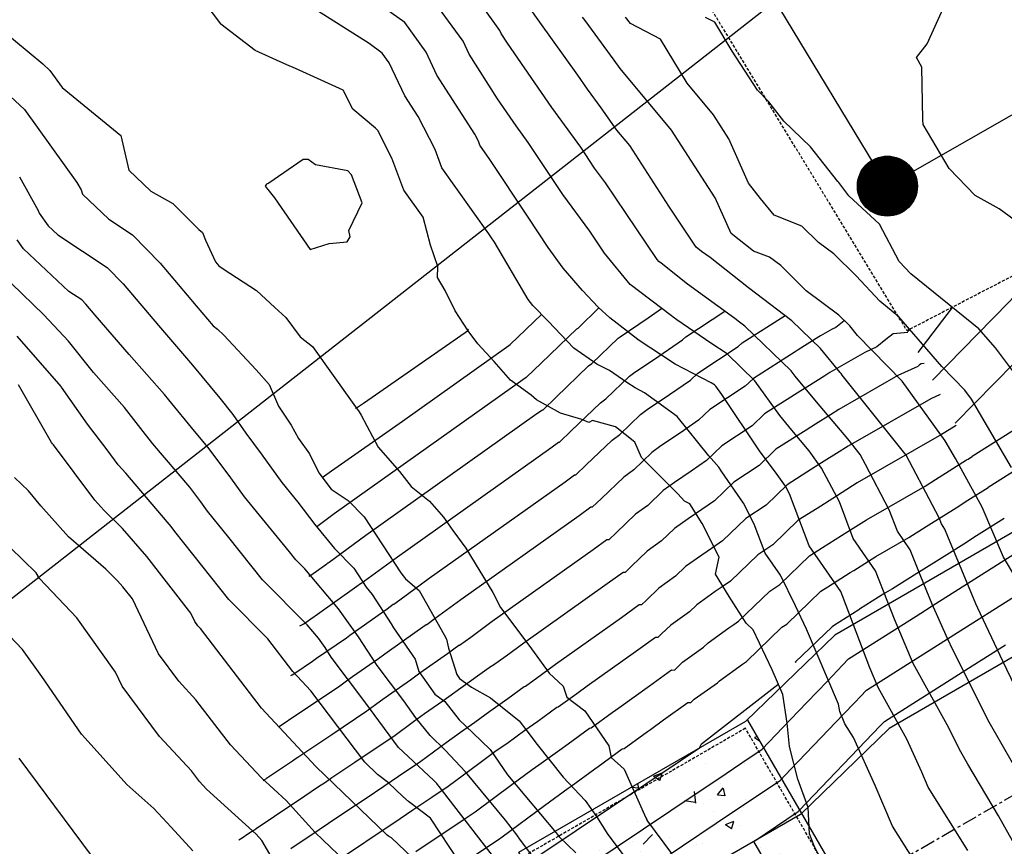
# Model space of a CAD drawing. Units: inches. Extents: x 2108352 to 2229107, y 13765188 to 13772601.
# Drawn here: x 2224498 to 2224580, y 13770460 to 13770529 of the extents above; entities that cross this region are included whole.
import ezdxf

# ---------------------------------------------------------------- set-up
doc = ezdxf.new("R2010")
doc.units = ezdxf.units.IN
doc.header["$MEASUREMENT"] = 0
doc.linetypes.add('CENTER', pattern=[2, 1.25, -0.25, 0.25, -0.25])
doc.linetypes.add('HIDDEN', pattern=[0.375, 0.25, -0.125])
for name, color, linetype in [('-FEA', 171, 'Continuous'), ('C-AA-U01A-BDY', 4, 'Continuous'), ('C-AA-U01A-DRN-CHNL', 8, 'Continuous'), ('C-AA-U01A-DRN-CL', 1, 'CENTER'), ('C-AA-U01A-DRN-CONC', 3, 'Continuous'), ('C-AA-U01A-DRN-CONC-HTCH', 3, 'Continuous'), ('C-AA-U01A-STR-SDWK', 244, 'Continuous'), ('C-SURF-PG', 7, 'Continuous'), ('V_UTILITY_SEWER', 3, 'Continuous'), ('V_UTILITY_SEWER_ESMT', 1, 'HIDDEN')]:
    doc.layers.add(name, color=color, linetype=linetype)
doc.layers.add('_MVIEW', color=6, linetype='Continuous', plot=False)

# ---------------------------------------------------------------- blocks, each defined once
blk = doc.blocks.new('sew_mh')
at = {"const_width": 2.5}
blk.add_lwpolyline([(-1.036, -0.7, 1), (1.036, 0.7, 1)], format="xyb", close=True, dxfattribs=at)
at = {"lineweight": -3}
blk.add_circle((0, 0), 2.5, dxfattribs=at)

msp = doc.modelspace()

# ---------------------------------------------------------------- hatches: boundary and pattern name
at = {"layer": 'C-AA-U01A-DRN-CONC-HTCH', "transparency": 33554687}
h = msp.add_hatch(dxfattribs=at)
h.set_pattern_fill('AR-CONC', color=256)
h.set_pattern_definition([(50, (0, 0), (7.172601826, -0.6275213498), [0.75, -8.25]), (355, (0, 0), (-1.387513336, 7.521921337), [0.6, -6.6]), (100.45144446, (0.598, -0.052), (5.7850884673, 6.8943999097), [0.63740192, -7.01142112]), (46.1842, (0, 2), (10.6724133067, -1.655192808), [1.125, -12.375]), (96.63563549, (0.889, 1.862), (9.346619457, 9.741186008), [0.95610342, -10.5171376]), (351.18416399, (0, 2), (9.3466194505, 9.741186003), [0.9, -9.90000001]), (21, (1, 1.5), (5.9690705212, -4.0261889067), [0.75, -8.25]), (326, (1, 1.5), (2.4331533192, 7.2515004505), [0.6, -6.6]), (71.45144474, (1.4974, 1.1645), (8.4022237673, 3.225311528), [0.6374019, -7.01142112]), (37.5, (0, 0), (0.12159855317, 3.3289385383), [0, -6.52, 0, -6.7, 0, -6.625]), (7.5, (0, 0), (2.6306953744, 3.9441171188), [0, -3.82, 0, -6.37, 0, -2.525]), (327.5, (-2.23, 0), (5.3382243617, -0.22554871734), [0, -2.5, 0, -7.8, 0, -10.35]), (317.5, (-3.23, 0), (5.8318616934, 1.0010498233), [0, -3.25, 0, -5.18, 0, -7.35])])
edge = h.paths.add_edge_path()
edge.add_line((2224558.24245, 13770470.89041), (2224578.77936, 13770435.40475))
edge.add_line((2224578.77936, 13770435.40475), (2224559.73493, 13770424.394))
edge.add_line((2224559.73493, 13770424.394), (2224539.19803, 13770459.87965))
edge.add_line((2224539.19803, 13770459.87965), (2224558.0954, 13770470.80539))
at = {"layer": 'C-AA-U01A-STR-SDWK'}
h = msp.add_hatch(dxfattribs=at)
h.set_pattern_fill('AR-CONC', color=256, angle=-149.1327457)
h.set_pattern_definition([(260.86725428, (0, 0), (-6.4786123683, -3.141270727), [0.75, -8.25]), (205.86725428, (0, 0), (5.050111047, -5.7446385676), [0.6, -6.6]), (311.31869874, (-0.54, -0.262), (-1.4285013418, -8.8859092166), [0.63740192, -7.01142112]), (257.05145428, (1.026, -1.717), (-10.009952108, -4.0547414), [1.125, -12.375]), (307.50288977, (0.192, -2.055), (-3.025025113, -13.156717796), [0.95610342, -10.5171376]), (202.05141827, (1.026, -1.717), (-3.02502511, -13.156717789), [0.9, -9.90000001]), (231.86725428, (-0.089, -1.8006), (-7.1892403205, 0.3934763186), [0.75, -8.25]), (176.86725428, (-0.089, -1.8006), (1.6318706024, -7.4727165205), [0.6, -6.6]), (282.31869902, (-0.688, -1.768), (-5.5573696634, -7.0792401508), [0.6374019, -7.01142112]), (248.36725428, (0, 0), (1.60353934537, -2.9198081389), [0, -6.52, 0, -6.7, 0, -6.625]), (218.36725428, (0, 0), (-0.2345468066, -4.7351458051), [0, -3.82, 0, -6.37, 0, -2.525]), (178.36725428, (1.9141, 1.144), (-4.6978269435, -2.5451784945), [0, -2.5, 0, -7.8, 0, -10.35]), (168.36725428, (2.7725, 1.657), (-4.4922373057, -3.851300501), [0, -3.25, 0, -5.18, 0, -7.35])])
edge = h.paths.add_edge_path()
edge.add_line((2226305.77154, 13770711.20059), (2226306.71909, 13770707.31445))
edge.add_line((2226306.71909, 13770707.31445), (2226286.21332, 13770702.31454))
edge.add_arc((2226166.11059, 13771194.88366), 507, 273.2716144, 283.7029994, ccw=False)
edge.add_line((2226195.04479, 13770688.70996), (2225252.18011, 13770634.81338))
edge.add_arc((2225270.78475, 13770309.34469), 326, 93.2716144, 120.0348551)
edge.add_line((2225107.61303, 13770591.56976), (2223489.2887, 13769655.91667))
edge.add_line((2223489.2887, 13769655.91667), (2223487.28659, 13769659.37955))
edge.add_line((2223487.28659, 13769659.37955), (2225105.61092, 13770595.03265))
edge.add_arc((2225270.78475, 13770309.34469), 330, 93.2716144, 120.0348551, ccw=False)
edge.add_line((2225251.95184, 13770638.80686), (2226194.81651, 13770692.70344))
edge.add_arc((2226166.11059, 13771194.88366), 503, 273.2716144, 283.7029994)
edge.add_line((2226285.26577, 13770706.20069), (2226305.77154, 13770711.20059))

# ---------------------------------------------------------------- linework, layer by layer
at = {"layer": '-FEA', "color": 243, "linetype": 'Continuous', "lineweight": -3, "flags": 128}
for points, elevation in [([(2224565.4293, 13770457.09306), (2224563.78767, 13770460.42583), (2224563.40071, 13770461.42023), (2224563.27744, 13770463.61273), (2224562.41663, 13770465.97677), (2224561.72166, 13770468.67727), (2224561.53581, 13770470.64341), (2224561.15849, 13770473.01799), (2224560.27739, 13770475.07287), (2224558.71265, 13770478.41167), (2224558.11472, 13770478.95322), (2224556.70087, 13770481.18095), (2224555.56754, 13770483.0484), (2224555.87778, 13770484.45467), (2224554.44805, 13770487.24821), (2224553.43906, 13770488.89411), (2224552.98055, 13770489.13351), (2224552.42408, 13770489.73949), (2224549.39998, 13770492.76756), (2224548.83922, 13770494.02715), (2224547.24425, 13770495.30528), (2224545.3347, 13770495.84036), (2224545.0309, 13770495.66348), (2224544.42841, 13770495.91928), (2224542.66791, 13770496.44), (2224540.65928, 13770497.56044), (2224540.2074, 13770497.9514), (2224538.50507, 13770499.19251), (2224537.13878, 13770500.75528), (2224535.76712, 13770502.22583), (2224534.9802, 13770503.30017), (2224533.88145, 13770504.96432), (2224533.05886, 13770506.65883), (2224532.42459, 13770507.74171), (2224532.4354, 13770508.66538), (2224531.83765, 13770510.43451), (2224531.22702, 13770512.76289), (2224529.62653, 13770515.01331), (2224528.62787, 13770517.69693), (2224527.44568, 13770519.98552), (2224527.25444, 13770520.17442), (2224525.37485, 13770521.76107), (2224524.56759, 13770523.34934), (2224520.59652, 13770525.14393), (2224519.89108, 13770525.46504), (2224517.23106, 13770526.63988), (2224514.38823, 13770528.85526), (2224514.38763, 13770528.85597), (2224514.38274, 13770528.86304), (2224510.13422, 13770534.51296)], 804), ([(2224580.51923, 13770473.67016), (2224579.49001, 13770475.80059), (2224577.39402, 13770480.20902), (2224577.23719, 13770480.56157), (2224574.91193, 13770486.17737), (2224574.67078, 13770486.79342), (2224574.36977, 13770487.22875), (2224574.18149, 13770487.72251), (2224573.62923, 13770488.77969), (2224571.44154, 13770492.9564), (2224566.12364, 13770499.61708), (2224566.0205, 13770499.73893), (2224565.95013, 13770499.82456), (2224564.29807, 13770501.8446), (2224561.92693, 13770504.1513), (2224558.30083, 13770506.8822), (2224555.12719, 13770509.40276), (2224554.40622, 13770509.91943), (2224553.96339, 13770510.27594), (2224551.6789, 13770513.68673), (2224548.42095, 13770518.74994), (2224547.36445, 13770520.01579), (2224546.03469, 13770521.87529), (2224544.90444, 13770523.42812), (2224544.09743, 13770524.60116), (2224540.94612, 13770529.0034), (2224537.53415, 13770533.8284)], 799), ([(2224576.58203, 13770460.01947), (2224573.27028, 13770465.30624), (2224572.73249, 13770466.56138), (2224571.50057, 13770469.30036), (2224569.10818, 13770473.6131), (2224568.41976, 13770475.23351), (2224566.14843, 13770481.24195), (2224566.0125, 13770481.58921), (2224563.3771, 13770485.40054), (2224561.72874, 13770489.72338), (2224561.38505, 13770490.3813), (2224560.55739, 13770491.53627), (2224559.27492, 13770493.22686), (2224556.09397, 13770498.00245), (2224555.59815, 13770498.68662), (2224555.47413, 13770498.80977), (2224555.21088, 13770498.97706), (2224552.20348, 13770500.52885), (2224549.12562, 13770502.55784), (2224549.10735, 13770502.569), (2224549.08674, 13770502.58583), (2224546.77481, 13770504.39166), (2224545.80651, 13770505.27421), (2224544.48597, 13770506.66258), (2224542.88946, 13770508.52813), (2224541.63044, 13770510.2523), (2224539.96009, 13770512.77317), (2224536.79043, 13770517.58007), (2224535.94486, 13770518.76902), (2224535.82378, 13770519.09439), (2224535.51612, 13770519.68999), (2224532.37877, 13770524.60991), (2224531.47732, 13770526.51834), (2224529.70705, 13770528.96928), (2224526.49098, 13770531.28928)], 802), ([(2224581.59093, 13770458.50647), (2224579.12714, 13770462.9277), (2224576.58665, 13770467.20777), (2224575.99465, 13770468.23809), (2224574.85304, 13770470.50748), (2224572.02096, 13770475.61285), (2224570.45652, 13770479.29523), (2224569.91907, 13770480.71698), (2224568.8986, 13770483.32394), (2224567.04132, 13770486.00995), (2224565.87966, 13770489.05642), (2224564.40402, 13770491.88123), (2224563.36865, 13770493.32604), (2224561.92788, 13770495.02816), (2224560.91779, 13770496.25739), (2224558.83206, 13770499.13544), (2224556.54712, 13770501.40425), (2224555.16667, 13770502.28154), (2224552.34646, 13770504.22182), (2224552.04282, 13770504.43942), (2224551.91252, 13770504.54432), (2224548.45363, 13770507.15473), (2224546.33513, 13770509.77415), (2224545.09344, 13770511.61238), (2224542.84865, 13770514.6675), (2224539.97672, 13770518.99974), (2224538.96636, 13770520.38786), (2224537.41779, 13770522.6388), (2224535.0549, 13770526.34425), (2224534.5488, 13770527.4157), (2224531.59933, 13770531.49923)], 801), ([(2224572.04461, 13770459.26987), (2224570.29769, 13770462.05859), (2224568.85297, 13770465.43048), (2224567.04793, 13770469.44367), (2224566.33373, 13770470.5678), (2224565.91823, 13770471.60038), (2224565.82076, 13770472.2138), (2224563.1434, 13770478.45784), (2224562.22888, 13770480.40922), (2224560.9875, 13770482.94777), (2224559.71288, 13770484.79114), (2224558.79444, 13770487.19977), (2224557.90023, 13770488.95176), (2224556.08967, 13770491.57278), (2224555.85763, 13770491.94816), (2224555.00524, 13770492.89426), (2224552.36714, 13770496.18541), (2224549.65169, 13770498.14923), (2224548.87002, 13770498.55256), (2224548.189, 13770499.0015), (2224546.7398, 13770500.00765), (2224545.68525, 13770500.54016), (2224543.7806, 13770501.86977), (2224541.62953, 13770504.12434), (2224540.36669, 13770505.40666), (2224539.96899, 13770505.92297), (2224537.16872, 13770510.67819), (2224536.87194, 13770511.1261), (2224536.6956, 13770511.39351), (2224532.78569, 13770516.89117), (2224532.22582, 13770518.39566), (2224530.80321, 13770521.14969), (2224529.70265, 13770522.87557), (2224528.40585, 13770525.62099), (2224527.81477, 13770526.43933), (2224526.72987, 13770527.22196), (2224521.89224, 13770530.28889)], 803), ([(2224580.5624, 13770482.73509), (2224579.53787, 13770484.4648), (2224577.76363, 13770488.61252), (2224575.55276, 13770492.66804), (2224574.68988, 13770494.14299), (2224571.11074, 13770499.11591), (2224567.40049, 13770502.91849), (2224566.73898, 13770503.72734), (2224565.84327, 13770504.59871), (2224563.12258, 13770506.64773), (2224560.99531, 13770508.73624), (2224560.05262, 13770509.44085), (2224558.73883, 13770509.93187), (2224556.86028, 13770511.41744), (2224555.54914, 13770514.36891), (2224551.91515, 13770520.01652), (2224547.62904, 13770525.15198), (2224547.13096, 13770525.84847), (2224544.70359, 13770529.14413), (2224544.50147, 13770529.42684)], 798), ([(2224580.19794, 13770491.93213), (2224576.88079, 13770497.60228), (2224576.33223, 13770498.36446), (2224574.42104, 13770500.32322), (2224570.83952, 13770504.47916), (2224569.23994, 13770505.76475), (2224567.26831, 13770507.89467), (2224565.40761, 13770509.72147), (2224564.15157, 13770510.66029), (2224562.74956, 13770512.0155), (2224560.46012, 13770512.927), (2224559.31926, 13770514.31794), (2224558.32151, 13770515.61393), (2224556.68097, 13770519.30687), (2224555.40936, 13770521.2831), (2224553.20553, 13770523.92364), (2224550.98066, 13770527.59038), (2224548.48994, 13770528.90614), (2224548.08056, 13770529.43756)], 797), ([(2224581.69852, 13770498.11106), (2224578.87801, 13770501.88955), (2224577.50429, 13770503.4836), (2224571.83368, 13770508.04114), (2224570.87162, 13770509.08044), (2224569.22513, 13770512.18398), (2224566.6679, 13770514.55867), (2224565.82887, 13770515.65633), (2224565.76391, 13770515.73455), (2224563.46603, 13770518.63179), (2224561.24368, 13770520.7702), (2224560.00133, 13770522.36505), (2224559.06073, 13770523.3484), (2224556.95769, 13770526.60708), (2224555.5015, 13770529.00698), (2224554.73802, 13770529.4103)], 796), ([(2224496.16183, 13770528.37561), (2224499.55324, 13770525.54389), (2224500.14094, 13770524.99802), (2224501.16545, 13770523.57765), (2224506.05212, 13770519.57678), (2224506.71488, 13770516.68389), (2224508.56027, 13770514.94722), (2224510.37932, 13770513.91027), (2224512.56337, 13770511.73782), (2224512.8434, 13770511.48504), (2224513.10613, 13770510.8585), (2224513.9409, 13770509.06013), (2224514.22712, 13770508.72674), (2224514.57851, 13770508.46748), (2224517.35526, 13770506.66272), (2224518.8716, 13770505.25757), (2224519.79711, 13770504.4043), (2224520.99806, 13770502.81638), (2224522.02276, 13770502.01444), (2224525.45568, 13770497.18011), (2224525.89643, 13770496.55953), (2224526.05866, 13770496.28779), (2224527.48484, 13770493.6255), (2224529.26363, 13770491.59512), (2224530.23809, 13770490.35316), (2224531.75721, 13770489.13334), (2224532.9081, 13770487.77988), (2224533.70122, 13770486.69184), (2224534.77158, 13770485.21561), (2224537.03787, 13770481.51606), (2224537.65328, 13770480.27533), (2224540.01515, 13770477.12992), (2224541.70623, 13770474.8054), (2224542.87931, 13770473.72689), (2224543.17989, 13770472.80849), (2224544.70079, 13770471.65391), (2224546.68959, 13770468.73303), (2224546.88944, 13770467.78374), (2224547.94906, 13770466.80357), (2224549.77945, 13770462.74831), (2224549.8141, 13770462.66769), (2224549.80973, 13770462.62007), (2224549.91064, 13770462.48571), (2224551.8912, 13770459.77299)], 804), ([(2224495.32748, 13770524.24782), (2224498.02377, 13770521.74342), (2224502.40676, 13770515.6669), (2224502.75366, 13770515.04511), (2224502.87563, 13770514.69231), (2224505.04843, 13770512.59583), (2224507.01565, 13770511.30406), (2224509.33817, 13770508.92873), (2224512.33386, 13770505.38033), (2224513.75659, 13770503.7231), (2224514.11533, 13770503.45842), (2224514.61948, 13770502.95267), (2224517.3177, 13770500.06924), (2224518.41384, 13770498.84859), (2224519.17602, 13770497.02202), (2224520.24314, 13770495.45313), (2224520.85754, 13770494.33634), (2224521.7611, 13770493.07625), (2224522.53457, 13770491.47295), (2224523.57074, 13770490.12017), (2224524.98411, 13770489.18756), (2224526.32502, 13770487.81309), (2224529.36197, 13770483.14712), (2224529.75889, 13770482.66224), (2224530.89185, 13770481.67774), (2224532.97204, 13770477.97734), (2224533.17252, 13770477.61883), (2224533.32849, 13770476.86772), (2224534.03742, 13770474.67737), (2224534.25559, 13770474.36581), (2224535.25507, 13770473.61811), (2224536.83964, 13770472.73619), (2224539.21468, 13770470.81994), (2224539.86981, 13770470.00213), (2224540.71442, 13770468.85844), (2224542.87099, 13770466.14968), (2224544.72484, 13770464.18923), (2224545.66562, 13770462.86912), (2224546.59773, 13770461.36237), (2224548.88552, 13770458.34715)], 803), ([(2224497.61481, 13770516.12058), (2224499.16647, 13770513.3393), (2224499.25169, 13770513.09281), (2224500.00483, 13770512.03746), (2224500.80049, 13770511.28878), (2224504.90766, 13770508.59183), (2224506.24201, 13770507.22713), (2224509.18278, 13770503.7438), (2224512.03597, 13770500.44393), (2224514.28844, 13770497.70919), (2224515.38928, 13770496.34883), (2224516.45146, 13770494.78161), (2224517.73519, 13770493.0705), (2224519.44804, 13770490.66602), (2224520.78487, 13770489.032), (2224522.19614, 13770487.1683), (2224523.84987, 13770485.18336), (2224525.46109, 13770483.53181), (2224526.47976, 13770481.96673), (2224526.99109, 13770481.34208), (2224528.5589, 13770478.89875), (2224528.76097, 13770478.56477), (2224530.5536, 13770475.95041), (2224530.87802, 13770474.94805), (2224532.20579, 13770473.05189), (2224533.02998, 13770472.43532), (2224534.23546, 13770470.91548), (2224535.36874, 13770469.83157), (2224536.79525, 13770468.4297), (2224538.24098, 13770466.32757), (2224539.67915, 13770464.59983), (2224542.29975, 13770461.49378), (2224542.54355, 13770461.1701), (2224543.93688, 13770459.83676)], 802), ([(2224540.80249, 13770458.9397), (2224539.33233, 13770460.89155), (2224539.02131, 13770461.34021), (2224538.09233, 13770462.54436), (2224534.74702, 13770466.57049), (2224533.06202, 13770468.37766), (2224531.80534, 13770469.61503), (2224530.61654, 13770471.06444), (2224529.6183, 13770472.48751), (2224527.40303, 13770475.4232), (2224525.83909, 13770477.83152), (2224524.19088, 13770480.15571), (2224521.36544, 13770483.48568), (2224520.63617, 13770484.22299), (2224520.09098, 13770484.91236), (2224516.35389, 13770489.48024), (2224515.22533, 13770491.0645), (2224513.32203, 13770493.60144), (2224512.18629, 13770494.94407), (2224510.0428, 13770497.55834), (2224509.69612, 13770498.01185), (2224506.75387, 13770501.33135), (2224503.90882, 13770504.62181), (2224503.14586, 13770505.52554), (2224502.79967, 13770505.8796), (2224501.73409, 13770506.57931), (2224497.94337, 13770510.14621), (2224497.41919, 13770510.88072)], 801), ([(2224535.05894, 13770457.83727), (2224531.84321, 13770462.72886), (2224529.99747, 13770464.10924), (2224529.54892, 13770464.52819), (2224528.3503, 13770465.65104), (2224527.43948, 13770466.37205), (2224526.38021, 13770467.39156), (2224521.87731, 13770473.32312), (2224520.36925, 13770474.94808), (2224520.36925, 13770474.94808), (2224518.29069, 13770477.64985), (2224515.05234, 13770480.92389), (2224510.56112, 13770486.60293), (2224510.24013, 13770487.01781), (2224509.91454, 13770487.38998), (2224506.48487, 13770491.45365), (2224505.84006, 13770492.15184), (2224504.9075, 13770493.40031), (2224503.28465, 13770495.52477), (2224501.11475, 13770498.62127), (2224501.08418, 13770498.67465), (2224497.42233, 13770502.84801)], 799), ([(2224530.85367, 13770458.90633), (2224528.5913, 13770461.07818), (2224528.32803, 13770461.23205), (2224528.23169, 13770461.30831), (2224522.32023, 13770466.9979), (2224522.29923, 13770467.02557), (2224517.78021, 13770471.89487), (2224512.69351, 13770478.50671), (2224512.47418, 13770478.74171), (2224512.21881, 13770479.08717), (2224511.88723, 13770479.78423), (2224508.23457, 13770484.50528), (2224506.189, 13770486.84353), (2224504.64212, 13770488.38184), (2224503.89479, 13770489.19103), (2224500.43763, 13770493.81936), (2224500.37588, 13770493.9002), (2224500.29331, 13770494.01802), (2224497.54483, 13770498.81624)], 798), ([(2224524.16056, 13770459.70922), (2224522.24415, 13770461.53851), (2224519.81719, 13770464.19603), (2224517.76097, 13770466.07266), (2224515.19117, 13770468.84166), (2224512.31342, 13770472.58224), (2224510.87264, 13770474.12597), (2224509.19516, 13770476.39528), (2224507.017, 13770480.97429), (2224506.22901, 13770481.99276), (2224505.78773, 13770482.49718), (2224504.80772, 13770483.47176), (2224501.70246, 13770486.14761), (2224499.40994, 13770488.71929), (2224498.36776, 13770489.98807), (2224497.19666, 13770491.08097)], 797), ([(2224518.65292, 13770459.40237), (2224517.80234, 13770460.85628), (2224517.32147, 13770461.38282), (2224513.19936, 13770465.14492), (2224512.60213, 13770465.78845), (2224512.60213, 13770465.78845), (2224511.93333, 13770466.65777), (2224509.27111, 13770469.51023), (2224506.1715, 13770473.70339), (2224505.61388, 13770474.87563), (2224502.39408, 13770479.40062), (2224499.29231, 13770482.68801), (2224499.00707, 13770483.15496), (2224496.83692, 13770485.26263)], 796), ([(2224538.494, 13770413.05405), (2224535.90413, 13770417.07784), (2224534.24349, 13770419.06495), (2224532.5318, 13770420.20917), (2224530.93072, 13770422.04722), (2224529.68103, 13770425.39602), (2224528.77505, 13770426.71476), (2224528.40702, 13770427.60792), (2224526.58615, 13770431.09862), (2224526.12375, 13770433.04933), (2224525.94704, 13770433.51163), (2224524.82391, 13770434.97934), (2224521.12799, 13770437.33314), (2224520.74263, 13770437.65989), (2224517.03847, 13770440.94534), (2224516.69101, 13770441.516), (2224510.59561, 13770450.69763), (2224510.06879, 13770451.57376), (2224507.15096, 13770455.2519), (2224505.61655, 13770457.66907), (2224504.33469, 13770458.65395), (2224497.59887, 13770467.71809)], 794)]:
    msp.add_lwpolyline(points, dxfattribs=dict(at, elevation=elevation))
at = {"layer": '-FEA', "color": 245, "linetype": 'Continuous', "lineweight": -3, "flags": 128}
for points, elevation in [([(2224580.96585, 13770512.16241), (2224579.18805, 13770513.47019), (2224577.17734, 13770514.58609), (2224575.028, 13770516.82039), (2224572.8448, 13770520.47822), (2224572.83387, 13770520.9142), (2224572.74923, 13770525.26184), (2224572.30511, 13770526.07356), (2224573.17765, 13770527.21803), (2224575.16699, 13770531.58209)], 795), ([(2224580.40386, 13770467.14831), (2224578.35743, 13770470.70991), (2224575.35779, 13770476.67285), (2224574.87275, 13770477.69302), (2224573.59859, 13770480.55724), (2224572.64921, 13770482.85014), (2224571.78469, 13770485.05868), (2224570.70555, 13770486.61935), (2224570.03057, 13770488.38947), (2224568.05073, 13770492.17946), (2224567.61986, 13770493.00208), (2224566.57248, 13770494.31393), (2224563.97419, 13770497.38355), (2224562.20151, 13770499.54081), (2224561.85716, 13770499.96185), (2224558.01058, 13770503.70388), (2224557.57274, 13770504.03363), (2224557.18954, 13770504.33798), (2224553.22452, 13770507.17943), (2224551.0514, 13770508.92894), (2224550.84031, 13770509.08824), (2224550.71103, 13770509.2481), (2224546.39925, 13770515.63135), (2224545.49634, 13770516.8602), (2224544.34118, 13770518.60274), (2224541.9354, 13770521.90799), (2224538.2481, 13770527.26771), (2224537.73102, 13770528.07859), (2224537.62027, 13770528.31306), (2224536.00047, 13770530.55566)], 800), ([(2224537.08531, 13770459.50668), (2224532.56616, 13770465.36443), (2224532.42544, 13770465.53378), (2224532.35456, 13770465.6098), (2224532.10638, 13770465.85417), (2224529.96739, 13770467.85202), (2224529.16543, 13770468.60329), (2224526.37309, 13770472.41982), (2224523.57614, 13770476.12635), (2224523.05543, 13770476.9282), (2224522.50666, 13770477.70204), (2224521.56592, 13770478.81075), (2224517.84426, 13770482.57344), (2224515.06204, 13770486.09148), (2224513.25974, 13770488.29445), (2224512.71546, 13770489.0585), (2224511.79755, 13770490.282), (2224508.73502, 13770493.90241), (2224507.90606, 13770494.91343), (2224506.3727, 13770496.91931), (2224503.78712, 13770499.83642), (2224501.68956, 13770502.44864), (2224499.6573, 13770504.63398), (2224496.95567, 13770507.24459)], 800), ([(2224512.06028, 13770460.01374), (2224510.24939, 13770461.96313), (2224508.81712, 13770463.53321), (2224506.55324, 13770465.52691), (2224503.08498, 13770469.38139), (2224502.79522, 13770469.71073), (2224502.79522, 13770469.71073), (2224499.46685, 13770474.52709), (2224497.865, 13770476.77827), (2224496.79427, 13770477.91307)], 795)]:
    msp.add_lwpolyline(points, dxfattribs=dict(at, elevation=elevation))
at = {"layer": '-FEA', "color": 245, "linetype": 'Continuous', "lineweight": -3, "elevation": 805, "flags": 128}
msp.add_lwpolyline([(2224521.65608, 13770517.56149), (2224521.23226, 13770517.57343), (2224518.39243, 13770515.59863), (2224518.1722, 13770515.50679), (2224518.07029, 13770515.36192), (2224518.16887, 13770515.23256), (2224518.30792, 13770515.07788), (2224518.84461, 13770514.37261), (2224521.82118, 13770510.0752), (2224523.39947, 13770510.58213), (2224524.89088, 13770510.71153), (2224525.14207, 13770511.12119), (2224525.03078, 13770511.65919), (2224526.13655, 13770513.96204), (2224525.26568, 13770516.30666), (2224524.94456, 13770516.62452), (2224522.2686, 13770517.12739), (2224521.65608, 13770517.56149)], close=True, dxfattribs=at)
at = {"layer": '_MVIEW', "color": 3, "linetype": 'Continuous', "lineweight": -3, "flags": 128}
for points, elevation in [([(2224520.95157, 13770478.73184), (2224521.284, 13770478.91397), (2224521.39211, 13770478.98648), (2224522.16547, 13770479.51647), (2224522.22355, 13770479.55888), (2224525.71804, 13770482.0323), (2224526.0224, 13770482.25454), (2224526.0472, 13770482.26067), (2224526.34619, 13770482.47699), (2224529.08439, 13770484.4939), (2224541.86783, 13770493.57329), (2224542.49562, 13770494.02741), (2224542.57338, 13770494.02654), (2224543.55271, 13770494.97148), (2224545.97951, 13770497.29883), (2224546.44323, 13770497.62988), (2224548.39669, 13770499.52223), (2224548.75323, 13770499.77691), (2224550.85583, 13770501.20311), (2224552.83243, 13770502.55085), (2224553.08611, 13770502.79764), (2224556.34529, 13770504.94299), (2224556.34878, 13770504.94519)], 800), ([(2224574.26373, 13770498.00469), (2224573.49061, 13770497.64729), (2224566.60703, 13770493.70061), (2224565.62677, 13770493.08001), (2224564.61598, 13770492.44009), (2224563.56782, 13770491.77651), (2224561.52573, 13770490.48368), (2224559.77142, 13770488.79437), (2224558.08444, 13770487.68391), (2224556.16262, 13770485.81431), (2224555.31577, 13770485.23689), (2224554.41493, 13770484.62584), (2224553.07867, 13770483.67137), (2224552.24356, 13770482.86238), (2224550.8602, 13770481.87481), (2224549.825, 13770480.88203), (2224549.40725, 13770480.47895), (2224549.22231, 13770480.48102), (2224547.72922, 13770479.40097), (2224542.25101, 13770475.5101), (2224541.07759, 13770474.64577), (2224539.74199, 13770473.67945), (2224539.63122, 13770473.65208), (2224538.27166, 13770472.65935), (2224536.77976, 13770471.60338), (2224535.52463, 13770470.68677), (2224534.32252, 13770469.86296), (2224533.14548, 13770468.99486), (2224531.04709, 13770467.44093), (2224529.17518, 13770466.18525), (2224527.96031, 13770465.37032), (2224526.4692, 13770464.37008), (2224525.59567, 13770463.78412), (2224524.70629, 13770463.18752), (2224523.33728, 13770462.26918), (2224522.57228, 13770461.75603), (2224520.22236, 13770460.17969)], 795)]:
    msp.add_lwpolyline(points, dxfattribs=dict(at, elevation=elevation))
at = {"layer": '_MVIEW', "color": 2, "linetype": 'Continuous', "lineweight": -3, "flags": 128}
for points, elevation in [([(2224521.70532, 13770482.86744), (2224521.85116, 13770482.94734), (2224521.88339, 13770482.96981), (2224523.20732, 13770483.90689), (2224523.30064, 13770483.97503), (2224523.30824, 13770483.97691), (2224523.39991, 13770484.04323), (2224526.45107, 13770486.29066), (2224540.69555, 13770496.40775), (2224541.15028, 13770496.73669), (2224541.2066, 13770496.73606), (2224542.29826, 13770497.78937), (2224545.00337, 13770500.38363), (2224545.28317, 13770500.58338), (2224547.46029, 13770502.69241), (2224547.62089, 13770502.80712), (2224549.96384, 13770504.39636), (2224551.0793, 13770505.15693), (2224551.09308, 13770505.16566)], 801), ([(2224522.34315, 13770487.00112), (2224522.3674, 13770487.01912), (2224523.81774, 13770488.08742), (2224539.52327, 13770499.24221), (2224539.80494, 13770499.44596), (2224539.83983, 13770499.44557), (2224541.0438, 13770500.60726), (2224544.02723, 13770503.46844), (2224544.1231, 13770503.53688), (2224545.87668, 13770505.23561)], 802), ([(2224566.32398, 13770504.16482), (2224566.27526, 13770504.13398), (2224565.59638, 13770503.59106), (2224565.2704, 13770503.44037), (2224564.309, 13770502.88915), (2224564.17209, 13770502.80247), (2224562.45101, 13770501.71287), (2224562.20598, 13770501.55774), (2224558.71732, 13770499.3491), (2224558.04035, 13770498.69721), (2224555.08544, 13770496.75215), (2224554.1645, 13770495.85623), (2224552.63981, 13770494.81662), (2224551.01791, 13770493.71648), (2224550.26948, 13770493.18189), (2224548.76336, 13770491.72288), (2224547.93178, 13770491.12922), (2224546.06163, 13770489.3357), (2224545.30693, 13770488.6075), (2224545.1863, 13770488.60885), (2224544.21238, 13770487.90436), (2224534.35104, 13770480.90038), (2224532.23875, 13770479.3445), (2224531.52512, 13770478.82818), (2224531.46593, 13770478.81355), (2224530.73949, 13770478.28312), (2224528.04603, 13770476.37668), (2224527.50913, 13770475.98459), (2224525.33227, 13770474.49279), (2224524.95495, 13770474.2145), (2224524.28227, 13770473.71636), (2224520.85679, 13770471.41854), (2224520.71367, 13770471.32254), (2224519.23309, 13770470.32937)], 798), ([(2224520.19781, 13770474.59624), (2224520.3224, 13770474.6645), (2224520.54009, 13770474.81053), (2224522.02733, 13770475.80817), (2224522.22477, 13770475.95438), (2224522.33552, 13770476.03606), (2224524.8373, 13770477.75053), (2224525.13479, 13770477.96778), (2224528.22877, 13770480.15771), (2224528.74417, 13770480.53404), (2224528.78616, 13770480.54442), (2224529.29247, 13770480.91075), (2224531.71771, 13770482.69714), (2224543.0401, 13770490.73882), (2224543.84096, 13770491.31813), (2224543.94015, 13770491.31702), (2224544.80717, 13770492.15359), (2224546.95565, 13770494.21402), (2224547.6033, 13770494.67638), (2224549.33308, 13770496.35206), (2224549.88557, 13770496.74669), (2224551.74782, 13770498.00987), (2224553.49847, 13770499.20354), (2224554.08577, 13770499.77489), (2224557.46333, 13770501.99816), (2224557.78118, 13770502.30424), (2224561.36781, 13770504.57491), (2224561.37364, 13770504.5786)], 799), ([(2224522.82849, 13770491.08922), (2224523.60302, 13770491.65656), (2224529.50454, 13770495.79352), (2224538.35099, 13770502.07668), (2224538.4596, 13770502.15524), (2224538.47306, 13770502.15509), (2224539.78934, 13770503.42515), (2224541.10799, 13770504.68976)], 803), ([(2224525.5826, 13770496.82879), (2224525.66173, 13770496.89002), (2224525.68903, 13770496.90135), (2224526.256, 13770497.28808), (2224526.60997, 13770497.52698), (2224534.73518, 13770503.17348), (2224534.99883, 13770503.36152), (2224534.96858, 13770503.41655), (2224534.93902, 13770503.41071)], 804), ([(2224571.58995, 13770503.16408), (2224570.37006, 13770503.05512), (2224569.7576, 13770502.5707), (2224569.00577, 13770501.96945), (2224568.01047, 13770501.50934), (2224565.07501, 13770499.8263), (2224564.65698, 13770499.56165), (2224563.17267, 13770498.62194), (2224562.65993, 13770498.29733), (2224559.65346, 13770496.39396), (2224558.61737, 13770495.39626), (2224556.08511, 13770493.7294), (2224554.83054, 13770492.50893), (2224553.53179, 13770491.62338), (2224552.15025, 13770490.68627), (2224551.20588, 13770490.01172), (2224549.92343, 13770488.76938), (2224548.90792, 13770488.04441), (2224547.31609, 13770486.51781), (2224546.6737, 13770485.89798), (2224546.53164, 13770485.89958), (2224545.38466, 13770485.0699), (2224536.98436, 13770479.10362), (2224535.18503, 13770477.77826), (2224534.26408, 13770477.11194), (2224534.18769, 13770477.09306), (2224533.25022, 13770476.40853), (2224530.95728, 13770474.78558), (2224530.18096, 13770474.21865), (2224528.32902, 13770472.94951), (2224527.68513, 13770472.47462), (2224526.53721, 13770471.62455), (2224523.62958, 13770469.67411), (2224523.12922, 13770469.33847), (2224520.7971, 13770467.77408), (2224520.5728, 13770467.62362), (2224520.34442, 13770467.47042), (2224518.17827, 13770466.01736), (2224518.15655, 13770466.0028), (2224517.97267, 13770465.87945), (2224517.95094, 13770465.86487), (2224517.92363, 13770465.84656), (2224517.90947, 13770465.83705)], 797), ([(2224572.92684, 13770500.58438), (2224572.6853, 13770500.56281), (2224572.56403, 13770500.46689), (2224572.41517, 13770500.34784), (2224570.75054, 13770499.57831), (2224565.84102, 13770496.76345), (2224565.14188, 13770496.32083), (2224563.89432, 13770495.53101), (2224563.11388, 13770495.03692), (2224560.5896, 13770493.43882), (2224559.1944, 13770492.09532), (2224557.08477, 13770490.70666), (2224555.49658, 13770489.16162), (2224554.42378, 13770488.43013), (2224553.28259, 13770487.65606), (2224552.14227, 13770486.84154), (2224551.08349, 13770485.81588), (2224549.88406, 13770484.95961), (2224548.57055, 13770483.69992), (2224548.04047, 13770483.18847), (2224547.87698, 13770483.1903), (2224546.55694, 13770482.23543), (2224539.61769, 13770477.30686), (2224538.13131, 13770476.21202), (2224537.00304, 13770475.3957), (2224536.90946, 13770475.37257), (2224535.76094, 13770474.53394), (2224533.86852, 13770473.19448), (2224532.85279, 13770472.45271), (2224531.32577, 13770471.40624), (2224530.4153, 13770470.73474), (2224528.79215, 13770469.53274), (2224526.40238, 13770467.92968), (2224525.54477, 13770467.35439), (2224523.63315, 13770466.07208), (2224523.08423, 13770465.70387), (2224522.52535, 13770465.32897), (2224520.75777, 13770464.14327), (2224520.36442, 13770463.87941), (2224517.31907, 13770461.83659), (2224517.28527, 13770461.81392), (2224517.03389, 13770461.64529), (2224516.94733, 13770461.58723), (2224516.64021, 13770461.38121), (2224516.14566, 13770461.04946), (2224515.88907, 13770460.87734)], 796), ([(2224575.60062, 13770495.42499), (2224574.65251, 13770494.82657), (2224574.39041, 13770494.66114), (2224567.37304, 13770490.63776), (2224566.11166, 13770489.83919), (2224565.33764, 13770489.34916), (2224564.02177, 13770488.51609), (2224562.46187, 13770487.52853), (2224560.34844, 13770485.49342), (2224559.08411, 13770484.66117), (2224556.82866, 13770482.467), (2224556.20776, 13770482.04364), (2224555.54727, 13770481.59563), (2224554.01507, 13770480.5012), (2224553.40362, 13770479.90888), (2224551.83634, 13770478.79), (2224551.07946, 13770478.06414), (2224550.77402, 13770477.76943), (2224550.56765, 13770477.77175), (2224548.9015, 13770476.56651), (2224544.88434, 13770473.71334), (2224544.02387, 13770473.07953), (2224542.48095, 13770471.96321), (2224542.35298, 13770471.93158), (2224540.78239, 13770470.78476), (2224539.691, 13770470.01228), (2224538.19646, 13770468.92083), (2224537.31927, 13770468.31969), (2224535.87566, 13770467.25498), (2224533.30202, 13770465.34912), (2224531.94798, 13770464.44082), (2224530.37586, 13770463.38625), (2224529.30525, 13770462.66808), (2224528.10711, 13770461.86437), (2224526.88722, 13770461.04606), (2224525.91678, 13770460.39509), (2224524.78015, 13770459.63264)], 794), ([(2224530.61855, 13770459.94462), (2224532.1413, 13770460.96608), (2224532.79141, 13770461.40217), (2224534.72077, 13770462.69639), (2224535.55696, 13770463.25731), (2224538.60583, 13770465.5151), (2224540.31602, 13770466.77642), (2224540.86829, 13770467.15489), (2224542.60224, 13770468.42117), (2224543.29311, 13770468.91017), (2224545.07475, 13770470.21109), (2224545.21991, 13770470.24697), (2224546.97014, 13770471.51328), (2224547.51766, 13770471.91658), (2224550.07378, 13770473.73205), (2224551.91299, 13770475.06247), (2224552.1408, 13770475.05991), (2224552.33392, 13770475.24625), (2224552.81247, 13770475.7052), (2224554.56369, 13770476.95538), (2224554.95146, 13770477.33102), (2224556.67961, 13770478.56542), (2224557.09974, 13770478.8504), (2224557.4947, 13770479.1197), (2224560.08377, 13770481.63843), (2224560.92547, 13770482.19247), (2224563.39801, 13770484.57339), (2224564.47572, 13770485.25568), (2224566.0593, 13770486.25823), (2224566.59656, 13770486.59837), (2224568.13905, 13770487.57491), (2224573.0321, 13770490.38032), (2224573.8779, 13770490.91416), (2224576.47067, 13770492.55064), (2224576.59902, 13770492.63165), (2224576.72399, 13770492.71053), (2224576.93751, 13770492.84529)], 793), ([(2224535.20695, 13770459.4181), (2224537.49357, 13770460.95196), (2224537.8119, 13770461.1655), (2224541.33601, 13770463.77522), (2224543.31276, 13770465.23314), (2224543.54012, 13770465.38895), (2224545.51349, 13770466.83007), (2224545.80384, 13770467.03558), (2224547.79651, 13770468.4906), (2224547.95887, 13770468.53073), (2224549.91642, 13770469.94704), (2224550.15099, 13770470.11981), (2224551.24605, 13770470.89758), (2224553.25833, 13770472.35319), (2224553.50757, 13770472.35039), (2224553.58838, 13770472.42836), (2224553.78861, 13770472.62039), (2224555.72375, 13770474.00188), (2224555.88786, 13770474.16085), (2224557.81195, 13770475.53521), (2224557.99173, 13770475.65715), (2224558.16074, 13770475.77239), (2224561.08344, 13770478.61568), (2224561.50249, 13770478.89152), (2224564.33415, 13770481.61825), (2224564.92966, 13770481.99527), (2224566.78095, 13770483.16731), (2224567.08145, 13770483.35755), (2224568.90506, 13770484.51206), (2224571.67379, 13770486.09951), (2224573.10329, 13770487.00176), (2224574.58655, 13770487.93795), (2224575.60045, 13770488.57789), (2224576.5877, 13770489.20101), (2224578.2744, 13770490.2656)], 792), ([(2224579.61129, 13770487.6859), (2224577.07476, 13770486.08493), (2224576.4514, 13770485.69148), (2224574.60188, 13770484.52413), (2224572.70243, 13770483.32525), (2224572.32868, 13770483.08935), (2224570.31548, 13770481.81869), (2224569.67107, 13770481.44922), (2224567.56634, 13770480.11673), (2224567.50261, 13770480.07638), (2224565.38361, 13770478.73486), (2224565.27029, 13770478.66311), (2224562.19379, 13770475.70062), (2224562.24665, 13770475.72957), (2224562.28792, 13770475.75217)], 791)]:
    msp.add_lwpolyline(points, dxfattribs=dict(at, elevation=elevation))
at = {"layer": 'C-AA-U01A-BDY', "flags": 128}
for points in [[(2225095.75417, 13770839.79844), (2224679.12416, 13770598.05813), (2224584.42067, 13770549.44126), (2224414.8521, 13770416.75002), (2223478.41733, 13769875.33933), (2223396.29576, 13769829.94573), (2223431.25732, 13769765.59835), (2223491.32053, 13769661.71182), (2223487.28659, 13769659.37955), (2223574.88043, 13769507.87549), (2224094.86233, 13769808.5091), (2224712.47756, 13770165.59055), (2224684.74403, 13770211.99005), (2224736.24553, 13770242.7731), (2224839.24852, 13770304.33919)], [(2225095.75417, 13770839.79844), (2224679.12416, 13770598.05813), (2224584.42067, 13770549.44126), (2224414.8521, 13770416.75002), (2223478.41733, 13769875.33933), (2223396.29576, 13769829.94573), (2223431.25732, 13769765.59835), (2223491.32053, 13769661.71182), (2223487.28659, 13769659.37955), (2223574.88043, 13769507.87549), (2224094.86233, 13769808.5091), (2224712.47756, 13770165.59055), (2224684.74403, 13770211.99005), (2224736.24553, 13770242.7731), (2224839.24852, 13770304.33919)], [(2225095.75417, 13770839.79844), (2224679.12416, 13770598.05813), (2224584.42067, 13770549.44126), (2224414.8521, 13770416.75002), (2223478.41733, 13769875.33933), (2223396.29576, 13769829.94573), (2223431.25732, 13769765.59835), (2223491.32053, 13769661.71182), (2223487.28659, 13769659.37955), (2223574.88043, 13769507.87549), (2224094.81464, 13769808.48152), (2224712.47756, 13770165.59055), (2224684.74403, 13770211.99005), (2224736.24553, 13770242.7731), (2224839.24852, 13770304.33919)]]:
    msp.add_lwpolyline(points, dxfattribs=at)
at = {"layer": 'C-AA-U01A-DRN-CHNL', "flags": 128}
for points in [[(2224820.18265, 13770625.22195), (2224565.4903, 13770477.9686), (2224558.0954, 13770470.80539)], [(2224824.68739, 13770617.43046), (2224570.03514, 13770470.20029), (2224562.63788, 13770463.03571)]]:
    msp.add_lwpolyline(points, dxfattribs=at)
at = {"layer": 'C-AA-U01A-DRN-CL', "flags": 128}
msp.add_lwpolyline([(2225349.10031, 13770873.86116), (2225284.98315, 13770859.18112, 0.07492224), (2225215.64683, 13770831.91716), (2223302.47486, 13769725.79446)], format="xyb", dxfattribs=at)
at = {"layer": 'C-AA-U01A-DRN-CONC', "flags": 128}
for points in [[(2224558.24245, 13770470.89041), (2224578.77936, 13770435.40475), (2224559.73493, 13770424.394), (2224539.19803, 13770459.87965), (2224558.0954, 13770470.80539)], [(2224562.63788, 13770463.03571), (2224543.70277, 13770452.08816)]]:
    msp.add_lwpolyline(points, dxfattribs=at)
at = {"layer": 'C-AA-U01A-DRN-CONC', "linetype": 'HIDDEN', "flags": 128}
msp.add_lwpolyline([(2224558.05986, 13770470.20728), (2224539.88115, 13770459.69705), (2224559.91753, 13770425.07712), (2224578.09623, 13770435.58735)], close=True, dxfattribs=at)
at = {"layer": 'C-SURF-PG', "color": 2, "linetype": 'Continuous', "lineweight": -3, "flags": 128}
for points, elevation in [([(2224635.49867, 13770529.66981), (2224632.98185, 13770528.05724), (2224630.60479, 13770526.53421), (2224628.27557, 13770525.33828), (2224626.61722, 13770524.18202), (2224617.3405, 13770518.10185), (2224615.25002, 13770516.61824), (2224613.31953, 13770515.24819), (2224612.02583, 13770514.42458), (2224610.77452, 13770513.62796), (2224609.52184, 13770512.85127), (2224608.30472, 13770512.09663), (2224607.25912, 13770511.42222), (2224595.4561, 13770503.69326), (2224594.40565, 13770503.01438), (2224593.44822, 13770502.48546), (2224592.49899, 13770501.96108), (2224591.24466, 13770500.77597), (2224590.24482, 13770499.69165), (2224589.35814, 13770498.72901), (2224588.85856, 13770498.21928), (2224585.57684, 13770494.87505), (2224578.27452, 13770490.26536)], 792), ([(2224627.52169, 13770529.38391), (2224624.20432, 13770527.68062), (2224621.84243, 13770526.03383), (2224617.89029, 13770523.4435), (2224614.76567, 13770521.22598), (2224611.88019, 13770519.17818), (2224609.94651, 13770517.94714), (2224608.07619, 13770516.75643), (2224606.20382, 13770515.59553), (2224604.38461, 13770514.46758), (2224602.82175, 13770513.45954), (2224595.97218, 13770508.97424), (2224594.29861, 13770507.89266), (2224592.77323, 13770507.04999), (2224591.26093, 13770506.21454), (2224589.26254, 13770504.32643), (2224587.66959, 13770502.59889), (2224586.25694, 13770501.06522), (2224585.46101, 13770500.25312), (2224580.23258, 13770494.9251), (2224576.93761, 13770492.8451)], 793), ([(2224611.74132, 13770524.0311), (2224610.44085, 13770523.10817), (2224607.86719, 13770521.46969), (2224605.37786, 13770519.88491), (2224602.88581, 13770518.33979), (2224600.46449, 13770516.83852), (2224598.38439, 13770515.49686), (2224596.48827, 13770514.25523), (2224594.19157, 13770512.77094), (2224592.09825, 13770511.61451), (2224590.02287, 13770510.46799), (2224587.28042, 13770507.87688), (2224585.09436, 13770505.50613), (2224583.15574, 13770503.40143), (2224582.06345, 13770502.28696), (2224575.50701, 13770495.60562)], 794), ([(2224572.44833, 13770501.50773), (2224575.29493, 13770505.25929)], 796), ([(2224571.74354, 13770503.43014), (2224571.56525, 13770503.21174)], 797), ([(2224550.02443, 13770458.53878), (2224555.61997, 13770462.29249), (2224557.40395, 13770463.48925), (2224560.94995, 13770465.86804), (2224561.84149, 13770466.79973), (2224566.22619, 13770471.3819), (2224567.16955, 13770472.36775), (2224567.63786, 13770472.85715), (2224568.14134, 13770473.3833), (2224571.25677, 13770475.35597), (2224575.42053, 13770477.99242), (2224586.13234, 13770484.77505)], 789), ([(2224580.35769, 13770452.25365), (2224579.60226, 13770452.06798), (2224570.2566, 13770449.77106), (2224570.07529, 13770449.68179), (2224566.2594, 13770447.80294), (2224565.11141, 13770449.78853), (2224562.50545, 13770454.29585), (2224561.35746, 13770456.28144), (2224558.7515, 13770460.78876), (2224562.45153, 13770463.27088), (2224562.53181, 13770463.35477), (2224569.27913, 13770470.40596), (2224569.45832, 13770470.59323), (2224569.64292, 13770470.78614), (2224570.23471, 13770471.16086), (2224576.92211, 13770475.39526), (2224579.6998, 13770477.15407)], 788), ([(2224490.1945, 13770425.61155), (2224500.21662, 13770432.33477), (2224511.00194, 13770439.56997), (2224516.85518, 13770443.49655), (2224516.85518, 13770443.49655), (2224517.76836, 13770444.10915), (2224531.80937, 13770453.52839), (2224535.3201, 13770455.88352), (2224552.61681, 13770467.48682), (2224554.24676, 13770468.58025), (2224554.4111, 13770468.89878), (2224560.75409, 13770473.8596)], 791)]:
    msp.add_lwpolyline(points, dxfattribs=dict(at, elevation=elevation))
at = {"layer": 'C-SURF-PG', "color": 3, "linetype": 'Continuous', "lineweight": -3, "flags": 128}
for points, elevation in [([(2224573.64309, 13770499.2023), (2224578.6659, 13770504.3208), (2224580.05454, 13770505.73764), (2224582.51914, 13770508.41337), (2224583.51445, 13770509.49278)], 795), ([(2224491.69608, 13770423.01439), (2224507.56878, 13770433.6624), (2224512.50352, 13770436.97281), (2224525.12052, 13770445.43678), (2224533.31095, 13770450.93123), (2224542.67226, 13770457.21115), (2224554.11839, 13770464.88965), (2224555.74834, 13770465.98309), (2224557.76766, 13770467.33772), (2224559.44837, 13770468.4652), (2224561.15117, 13770470.24469), (2224563.17325, 13770472.35784), (2224564.88079, 13770474.14228), (2224566.13628, 13770475.45431), (2224566.63976, 13770475.98047), (2224572.27882, 13770479.55107), (2224573.91895, 13770480.58959), (2224592.56488, 13770492.39603)], 790)]:
    msp.add_lwpolyline(points, dxfattribs=dict(at, elevation=elevation))
at = {"layer": 'V_UTILITY_SEWER', "flags": 128}
msp.add_lwpolyline([(2227596.06184, 13769444.19817), (2227498.60766, 13769607.24365), (2227825.15939, 13769802.42744), (2227414.71878, 13770489.11405), (2227101.83608, 13770636.8308), (2227020.6321, 13770717.55839), (2227102.26667, 13770885.9538), (2227080.34984, 13770923.64978), (2226732.37995, 13770985.83806), (2226559.89643, 13771140.83128), (2226332.29374, 13771510.20982), (2225827.26165, 13771237.77461), (2225568.00126, 13771097.77675), (2224687.54489, 13770582.70972), (2224569.875, 13770515.358), (2224496.70596, 13770636.20428), (2224155.272, 13771200.118), (2223740.851, 13771886.662), (2223618.01652, 13772102.27619)], dxfattribs=at)
at = {"layer": 'V_UTILITY_SEWER_ESMT', "flags": 128}
msp.add_lwpolyline([(2224696.4569, 13770568.14743), (2224571.51348, 13770503.31165), (2224075.72774, 13771318.39226), (2223991.45689, 13771459.53286)], dxfattribs=at)

# ---------------------------------------------------------------- block references
at = {"layer": 'V_UTILITY_SEWER'}
msp.add_blockref('sew_mh', (2224569.875, 13770515.358), dxfattribs=at)

doc.saveas('drawing.dxf')
